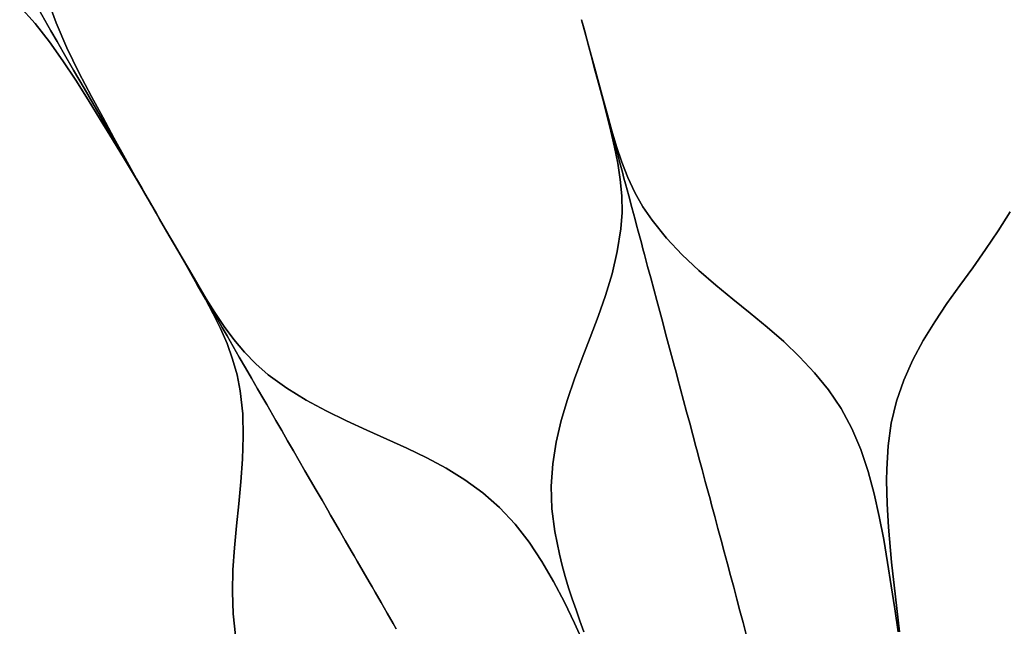
# Model space of a CAD drawing. Units: centimetres. Extents: x -69 to 69, y -69 to 69.
# Drawn here: x -14 to -1, y 16 to 24 of the extents above; entities that cross this region are included whole.
import ezdxf

# ---------------------------------------------------------------- set-up
doc = ezdxf.new("R2010")
doc.units = ezdxf.units.CM
doc.layers.get('0').update_dxf_attribs({"true_color": 0x5890e1})

msp = doc.modelspace()

# ---------------------------------------------------------------- linework, layer by layer
at = {"color": 53, "true_color": 0xe1c657}
for points in [[(-13.804, 24.278, 0), (-13.676, 23.922, 0), (-13.527, 23.577, 0), (-13.361, 23.238, 0), (-13.186, 22.905, 0), (-13.033, 22.62, 0), (-12.878, 22.336, 0), (-12.723, 22.051, 0), (-12.566, 21.768, 0), (-12.405, 21.487, 0), (-12.567, 21.768, 0), (-12.405, 21.487, 0), (-12.567, 21.767, 0), (-12.405, 21.487, 0), (-12.567, 21.767, 0), (-12.405, 21.487, 0), (-12.567, 21.767, 0), (-12.405, 21.487, 0), (-12.567, 21.767, 0), (-12.405, 21.487, 0), (-12.567, 21.767, 0), (-12.405, 21.487, 0), (-12.567, 21.767, 0), (-12.405, 21.487, 0), (-12.495, 21.642, 0), (-12.567, 21.767, 0), (-12.603, 21.83, 0), (-12.621, 21.861, 0), (-12.639, 21.892, 0), (-12.676, 21.955, 0), (-12.712, 22.018, 0), (-12.857, 22.268, 0), (-13.001, 22.519, 0), (-13.29, 23.02, 0), (-13.435, 23.27, 0), (-13.579, 23.519, 0), (-13.664, 23.666, 0), (-13.748, 23.813, 0), (-13.917, 24.105, 0)], [(-6.384, 15.339, 0), (-6.518, 15.632, 0), (-6.659, 15.922, 0), (-6.808, 16.208, 0), (-6.969, 16.485, 0), (-7.145, 16.751, 0), (-7.339, 17, 0), (-7.554, 17.229, 0), (-7.787, 17.431, 0), (-8.034, 17.61, 0), (-8.293, 17.771, 0), (-8.559, 17.916, 0), (-8.832, 18.049, 0), (-9.108, 18.175, 0), (-9.387, 18.299, 0), (-9.667, 18.426, 0), (-9.947, 18.562, 0), (-10.222, 18.71, 0), (-10.491, 18.875, 0), (-10.748, 19.062, 0), (-10.919, 19.211, 0), (-11.077, 19.373, 0), (-11.223, 19.548, 0), (-11.358, 19.731, 0), (-11.484, 19.92, 0), (-11.603, 20.113, 0), (-11.72, 20.308, 0), (-11.835, 20.505, 0), (-11.95, 20.701, 0), (-12.064, 20.897, 0), (-12.178, 21.093, 0), (-12.292, 21.29, 0), (-12.38, 21.443, 0), (-12.405, 21.487, 0), (-12.566, 21.768, 0), (-12.723, 22.051, 0), (-12.878, 22.336, 0), (-13.033, 22.62, 0), (-13.186, 22.905, 0), (-13.361, 23.238, 0), (-13.527, 23.577, 0), (-13.676, 23.922, 0), (-13.804, 24.278, 0)], [(-14.18, 24.153, 0), (-13.966, 23.913, 0), (-13.768, 23.66, 0), (-13.582, 23.398, 0), (-13.406, 23.13, 0), (-13.235, 22.858, 0), (-13.067, 22.586, 0), (-12.899, 22.312, 0), (-12.732, 22.038, 0), (-12.567, 21.763, 0), (-12.405, 21.487, 0), (-12.292, 21.29, 0), (-12.178, 21.093, 0), (-12.065, 20.897, 0), (-11.952, 20.699, 0), (-11.84, 20.502, 0), (-11.728, 20.304, 0), (-11.616, 20.105, 0), (-11.509, 19.905, 0), (-11.408, 19.702, 0), (-11.317, 19.493, 0), (-11.239, 19.279, 0), (-11.178, 19.061, 0), (-11.134, 18.839, 0), (-11.1, 18.523, 0), (-11.092, 18.208, 0), (-11.102, 17.895, 0), (-11.124, 17.585, 0), (-11.154, 17.279, 0), (-11.186, 16.975, 0), (-11.215, 16.673, 0), (-11.236, 16.37, 0), (-11.243, 16.067, 0), (-11.234, 15.763, 0), (-11.202, 15.46, 0)], [(-13.917, 24.105, 0), (-13.748, 23.813, 0), (-13.664, 23.666, 0), (-13.579, 23.519, 0), (-13.435, 23.27, 0), (-13.29, 23.02, 0), (-13.001, 22.519, 0), (-12.857, 22.268, 0), (-12.712, 22.018, 0), (-12.676, 21.955, 0), (-12.639, 21.892, 0), (-12.621, 21.861, 0), (-12.603, 21.83, 0), (-12.567, 21.767, 0), (-12.495, 21.642, 0), (-12.405, 21.487, 0), (-12.567, 21.767, 0), (-12.405, 21.487, 0), (-12.567, 21.767, 0), (-12.405, 21.487, 0), (-12.567, 21.767, 0), (-12.405, 21.487, 0), (-12.567, 21.767, 0), (-12.405, 21.487, 0), (-12.567, 21.767, 0), (-12.405, 21.487, 0), (-12.567, 21.767, 0), (-12.405, 21.487, 0), (-12.568, 21.767, 0), (-12.405, 21.487, 0), (-12.567, 21.763, 0), (-12.732, 22.038, 0), (-12.899, 22.312, 0), (-13.067, 22.586, 0), (-13.235, 22.858, 0), (-13.406, 23.13, 0), (-13.582, 23.398, 0), (-13.768, 23.66, 0), (-13.966, 23.913, 0), (-14.18, 24.153, 0)], [(-6.421, 23.965, 0), (-6.363, 23.746, 0), (-6.304, 23.526, 0), (-6.246, 23.307, 0), (-6.188, 23.087, 0), (-6.13, 22.868, 0), (-6.073, 22.648, 0), (-6.017, 22.427, 0), (-5.965, 22.206, 0), (-5.921, 21.983, 0), (-5.887, 21.758, 0), (-5.866, 21.531, 0), (-5.863, 21.305, 0), (-5.879, 21.079, 0), (-5.928, 20.764, 0), (-6.001, 20.458, 0), (-6.092, 20.159, 0), (-6.194, 19.865, 0), (-6.302, 19.577, 0), (-6.412, 19.292, 0), (-6.518, 19.008, 0), (-6.616, 18.72, 0), (-6.702, 18.43, 0), (-6.771, 18.133, 0), (-6.819, 17.832, 0), (-6.841, 17.524, 0), (-6.832, 17.211, 0), (-6.792, 16.897, 0), (-6.728, 16.584, 0), (-6.689, 16.429, 0), (-6.646, 16.275, 0), (-6.6, 16.121, 0), (-6.55, 15.968, 0), (-6.498, 15.815, 0), (-6.445, 15.663, 0), (-6.389, 15.511, 0)], [(-6.389, 15.511, 0), (-6.445, 15.663, 0), (-6.498, 15.815, 0), (-6.55, 15.968, 0), (-6.6, 16.121, 0), (-6.646, 16.275, 0), (-6.689, 16.429, 0), (-6.728, 16.584, 0), (-6.792, 16.897, 0), (-6.832, 17.211, 0), (-6.841, 17.524, 0), (-6.819, 17.832, 0), (-6.771, 18.133, 0), (-6.702, 18.43, 0), (-6.616, 18.72, 0), (-6.518, 19.008, 0), (-6.412, 19.292, 0), (-6.302, 19.577, 0), (-6.194, 19.865, 0), (-6.092, 20.159, 0), (-6.001, 20.458, 0), (-5.928, 20.764, 0), (-5.879, 21.079, 0), (-5.863, 21.305, 0), (-5.866, 21.531, 0), (-5.887, 21.758, 0), (-5.921, 21.983, 0), (-5.965, 22.206, 0), (-6.017, 22.427, 0), (-6.073, 22.648, 0), (-6.13, 22.868, 0), (-6.188, 23.087, 0), (-6.246, 23.307, 0), (-6.304, 23.526, 0), (-6.363, 23.746, 0), (-6.421, 23.965, 0), (-6.363, 23.747, 0), (-6.421, 23.965, 0), (-6.363, 23.747, 0), (-6.421, 23.965, 0), (-6.363, 23.747, 0), (-6.421, 23.965, 0), (-6.363, 23.747, 0), (-6.421, 23.965, 0), (-6.374, 23.789, 0), (-6.34, 23.66, 0), (-6.271, 23.403, 0), (-6.202, 23.147, 0), (-6.133, 22.89, 0), (-6.064, 22.633, 0), (-5.995, 22.376, 0), (-5.926, 22.118, 0), (-5.892, 21.989, 0), (-5.857, 21.86, 0), (-5.836, 21.779, 0), (-5.814, 21.698, 0), (-5.77, 21.534, 0), (-5.726, 21.37, 0), (-5.682, 21.208, 0), (-5.661, 21.127, 0), (-5.639, 21.046, 0), (-5.595, 20.882, 0), (-5.574, 20.803, 0), (-5.552, 20.722, 0), (-5.509, 20.559, 0), (-5.467, 20.402, 0), (-5.425, 20.246, 0), (-5.383, 20.09, 0), (-5.341, 19.934, 0), (-5.301, 19.784, 0), (-5.261, 19.633, 0), (-5.22, 19.482, 0), (-5.179, 19.329, 0), (-5.138, 19.176, 0), (-5.117, 19.098, 0), (-5.096, 19.02, 0), (-5.055, 18.865, 0), (-5.013, 18.708, 0), (-4.971, 18.551, 0), (-4.949, 18.471, 0), (-4.928, 18.392, 0), (-4.885, 18.233, 0), (-4.843, 18.073, 0), (-4.821, 17.993, 0), (-4.8, 17.913, 0), (-4.757, 17.752, 0), (-4.713, 17.59, 0), (-4.67, 17.429, 0), (-4.648, 17.347, 0), (-4.626, 17.266, 0), (-4.583, 17.104, 0), (-4.539, 16.94, 0), (-4.495, 16.777, 0), (-4.452, 16.615, 0), (-4.408, 16.453, 0), (-4.365, 16.29, 0), (-4.321, 16.128, 0), (-4.278, 15.965, 0), (-4.234, 15.803, 0), (-4.191, 15.64, 0), (-4.147, 15.478, 0)], [(-2.051, 15.511, 0), (-2.098, 15.831, 0), (-2.146, 16.149, 0), (-2.196, 16.468, 0), (-2.25, 16.787, 0), (-2.311, 17.103, 0), (-2.382, 17.417, 0), (-2.465, 17.727, 0), (-2.566, 18.029, 0), (-2.689, 18.321, 0), (-2.837, 18.597, 0), (-3.01, 18.853, 0), (-3.203, 19.09, 0), (-3.411, 19.311, 0), (-3.63, 19.52, 0), (-3.859, 19.72, 0), (-4.093, 19.913, 0), (-4.331, 20.105, 0), (-4.568, 20.3, 0), (-4.803, 20.504, 0), (-5.031, 20.718, 0), (-5.248, 20.947, 0), (-5.448, 21.195, 0), (-5.575, 21.382, 0), (-5.685, 21.58, 0), (-5.781, 21.786, 0), (-5.864, 21.998, 0), (-5.937, 22.213, 0), (-6.003, 22.431, 0), (-6.064, 22.65, 0), (-6.125, 22.869, 0), (-6.185, 23.088, 0), (-6.245, 23.308, 0), (-6.304, 23.526, 0), (-6.362, 23.746, 0), (-6.408, 23.917, 0), (-6.421, 23.965, 0)], [(-4.147, 15.478, 0), (-4.191, 15.64, 0), (-4.234, 15.803, 0), (-4.278, 15.965, 0), (-4.321, 16.128, 0), (-4.365, 16.29, 0), (-4.408, 16.453, 0), (-4.452, 16.615, 0), (-4.495, 16.777, 0), (-4.539, 16.94, 0), (-4.583, 17.104, 0), (-4.626, 17.266, 0), (-4.648, 17.347, 0), (-4.67, 17.429, 0), (-4.713, 17.59, 0), (-4.757, 17.752, 0), (-4.8, 17.913, 0), (-4.821, 17.993, 0), (-4.843, 18.073, 0), (-4.885, 18.233, 0), (-4.928, 18.392, 0), (-4.949, 18.471, 0), (-4.971, 18.551, 0), (-5.013, 18.708, 0), (-5.055, 18.865, 0), (-5.096, 19.02, 0), (-5.117, 19.098, 0), (-5.138, 19.176, 0), (-5.179, 19.329, 0), (-5.22, 19.482, 0), (-5.261, 19.633, 0), (-5.301, 19.784, 0), (-5.341, 19.934, 0), (-5.383, 20.09, 0), (-5.425, 20.246, 0), (-5.467, 20.402, 0), (-5.509, 20.559, 0), (-5.552, 20.722, 0), (-5.574, 20.803, 0), (-5.595, 20.882, 0), (-5.639, 21.046, 0), (-5.661, 21.127, 0), (-5.682, 21.208, 0), (-5.726, 21.37, 0), (-5.77, 21.534, 0), (-5.814, 21.698, 0), (-5.836, 21.779, 0), (-5.857, 21.86, 0), (-5.892, 21.989, 0), (-5.926, 22.118, 0), (-5.995, 22.376, 0), (-6.064, 22.633, 0), (-6.133, 22.89, 0), (-6.202, 23.147, 0), (-6.271, 23.403, 0), (-6.34, 23.66, 0), (-6.374, 23.789, 0), (-6.391, 23.853, 0), (-6.4, 23.885, 0), (-6.404, 23.901, 0), (-6.406, 23.909, 0), (-6.407, 23.913, 0), (-6.408, 23.915, 0), (-6.408, 23.916, 0), (-6.408, 23.916, 0), (-6.408, 23.917, 0), (-6.408, 23.917, 0), (-6.408, 23.917, 0), (-6.408, 23.917, 0), (-6.409, 23.917, 0), (-6.409, 23.917, 0), (-6.408, 23.917, 0), (-6.362, 23.746, 0), (-6.304, 23.526, 0), (-6.245, 23.308, 0), (-6.185, 23.088, 0), (-6.125, 22.869, 0), (-6.064, 22.65, 0), (-6.003, 22.431, 0), (-5.937, 22.213, 0), (-5.864, 21.998, 0), (-5.781, 21.786, 0), (-5.685, 21.58, 0), (-5.575, 21.382, 0), (-5.448, 21.195, 0), (-5.248, 20.947, 0), (-5.031, 20.718, 0), (-4.803, 20.504, 0), (-4.568, 20.3, 0), (-4.331, 20.105, 0), (-4.093, 19.913, 0), (-3.859, 19.72, 0), (-3.63, 19.52, 0), (-3.411, 19.311, 0), (-3.203, 19.09, 0), (-3.01, 18.853, 0), (-2.837, 18.597, 0), (-2.689, 18.321, 0), (-2.566, 18.029, 0), (-2.465, 17.727, 0), (-2.382, 17.417, 0), (-2.311, 17.103, 0), (-2.25, 16.787, 0), (-2.196, 16.468, 0), (-2.146, 16.149, 0), (-2.098, 15.831, 0), (-2.051, 15.511, 0)], [(-11.202, 15.46, 0), (-11.234, 15.763, 0), (-11.243, 16.067, 0), (-11.236, 16.37, 0), (-11.215, 16.673, 0), (-11.186, 16.975, 0), (-11.154, 17.279, 0), (-11.124, 17.585, 0), (-11.102, 17.895, 0), (-11.092, 18.208, 0), (-11.1, 18.523, 0), (-11.134, 18.839, 0), (-11.178, 19.061, 0), (-11.239, 19.279, 0), (-11.317, 19.493, 0), (-11.408, 19.702, 0), (-11.509, 19.905, 0), (-11.616, 20.105, 0), (-11.728, 20.304, 0), (-11.84, 20.502, 0), (-11.952, 20.699, 0), (-12.065, 20.897, 0), (-12.178, 21.093, 0), (-12.292, 21.29, 0), (-12.405, 21.487, 0), (-12.292, 21.291, 0), (-12.405, 21.487, 0), (-12.292, 21.291, 0), (-12.405, 21.487, 0), (-12.293, 21.291, 0), (-12.405, 21.487, 0), (-12.292, 21.291, 0), (-12.405, 21.487, 0), (-12.314, 21.328, 0), (-12.247, 21.213, 0), (-12.114, 20.983, 0), (-11.982, 20.753, 0), (-11.849, 20.523, 0), (-11.716, 20.292, 0), (-11.582, 20.061, 0), (-11.449, 19.831, 0), (-11.382, 19.715, 0), (-11.315, 19.599, 0), (-11.273, 19.526, 0), (-11.232, 19.454, 0), (-11.147, 19.307, 0), (-11.062, 19.16, 0), (-10.978, 19.014, 0), (-10.936, 18.942, 0), (-10.894, 18.869, 0), (-10.81, 18.723, 0), (-10.768, 18.651, 0), (-10.727, 18.579, 0), (-10.642, 18.433, 0), (-10.561, 18.292, 0), (-10.48, 18.152, 0), (-10.399, 18.012, 0), (-10.319, 17.873, 0), (-10.241, 17.738, 0), (-10.163, 17.603, 0), (-10.085, 17.467, 0), (-10.005, 17.33, 0), (-9.926, 17.193, 0), (-9.886, 17.123, 0), (-9.846, 17.053, 0), (-9.765, 16.914, 0), (-9.684, 16.773, 0), (-9.603, 16.632, 0), (-9.561, 16.561, 0), (-9.52, 16.49, 0), (-9.438, 16.347, 0), (-9.355, 16.204, 0), (-9.314, 16.133, 0), (-9.272, 16.06, 0), (-9.189, 15.916, 0), (-9.105, 15.771, 0), (-9.022, 15.626, 0), (-8.98, 15.553, 0)], [(-8.98, 15.553, 0), (-9.022, 15.626, 0), (-9.105, 15.771, 0), (-9.189, 15.916, 0), (-9.272, 16.06, 0), (-9.314, 16.133, 0), (-9.355, 16.204, 0), (-9.438, 16.347, 0), (-9.52, 16.49, 0), (-9.561, 16.561, 0), (-9.603, 16.632, 0), (-9.684, 16.773, 0), (-9.765, 16.914, 0), (-9.846, 17.053, 0), (-9.886, 17.123, 0), (-9.926, 17.193, 0), (-10.005, 17.33, 0), (-10.085, 17.467, 0), (-10.163, 17.603, 0), (-10.241, 17.738, 0), (-10.319, 17.873, 0), (-10.399, 18.012, 0), (-10.48, 18.152, 0), (-10.561, 18.292, 0), (-10.642, 18.433, 0), (-10.727, 18.579, 0), (-10.768, 18.651, 0), (-10.81, 18.723, 0), (-10.894, 18.869, 0), (-10.936, 18.942, 0), (-10.978, 19.014, 0), (-11.062, 19.16, 0), (-11.147, 19.307, 0), (-11.232, 19.454, 0), (-11.273, 19.526, 0), (-11.315, 19.599, 0), (-11.382, 19.715, 0), (-11.449, 19.831, 0), (-11.582, 20.061, 0), (-11.716, 20.292, 0), (-11.849, 20.523, 0), (-11.982, 20.753, 0), (-12.114, 20.983, 0), (-12.247, 21.213, 0), (-12.314, 21.328, 0), (-12.347, 21.386, 0), (-12.364, 21.415, 0), (-12.372, 21.429, 0), (-12.376, 21.436, 0), (-12.378, 21.44, 0), (-12.379, 21.442, 0), (-12.38, 21.442, 0), (-12.38, 21.443, 0), (-12.38, 21.443, 0), (-12.38, 21.443, 0), (-12.38, 21.443, 0), (-12.38, 21.443, 0), (-12.38, 21.443, 0), (-12.38, 21.443, 0), (-12.38, 21.443, 0), (-12.292, 21.29, 0), (-12.178, 21.093, 0), (-12.064, 20.897, 0), (-11.95, 20.701, 0), (-11.835, 20.505, 0), (-11.72, 20.308, 0), (-11.603, 20.113, 0), (-11.484, 19.92, 0), (-11.358, 19.731, 0), (-11.223, 19.548, 0), (-11.077, 19.373, 0), (-10.919, 19.211, 0), (-10.748, 19.062, 0), (-10.491, 18.875, 0), (-10.222, 18.71, 0), (-9.947, 18.562, 0), (-9.667, 18.426, 0), (-9.387, 18.299, 0), (-9.108, 18.175, 0), (-8.832, 18.049, 0), (-8.559, 17.916, 0), (-8.293, 17.771, 0), (-8.034, 17.61, 0), (-7.787, 17.431, 0), (-7.554, 17.229, 0), (-7.339, 17, 0), (-7.145, 16.751, 0), (-6.969, 16.485, 0), (-6.808, 16.208, 0), (-6.659, 15.922, 0), (-6.518, 15.632, 0), (-6.384, 15.339, 0)], [(-0.502, 21.314, 0), (-0.667, 21.048, 0), (-0.842, 20.791, 0), (-1.021, 20.541, 0), (-1.2, 20.294, 0), (-1.376, 20.047, 0), (-1.546, 19.795, 0), (-1.704, 19.536, 0), (-1.847, 19.268, 0), (-1.972, 18.989, 0), (-2.072, 18.697, 0), (-2.145, 18.392, 0), (-2.188, 18.079, 0), (-2.207, 17.76, 0), (-2.209, 17.601, 0), (-2.207, 17.44, 0), (-2.202, 17.28, 0), (-2.194, 17.119, 0), (-2.184, 16.958, 0), (-2.171, 16.797, 0), (-2.157, 16.636, 0), (-2.141, 16.476, 0), (-2.124, 16.315, 0), (-2.107, 16.155, 0), (-2.089, 15.995, 0), (-2.07, 15.834, 0), (-2.052, 15.674, 0), (-2.033, 15.513, 0)], [(-2.033, 15.513, 0), (-2.052, 15.674, 0), (-2.07, 15.834, 0), (-2.089, 15.995, 0), (-2.107, 16.155, 0), (-2.124, 16.315, 0), (-2.141, 16.476, 0), (-2.157, 16.636, 0), (-2.171, 16.797, 0), (-2.184, 16.958, 0), (-2.194, 17.119, 0), (-2.202, 17.28, 0), (-2.207, 17.44, 0), (-2.209, 17.601, 0), (-2.207, 17.76, 0), (-2.188, 18.079, 0), (-2.145, 18.392, 0), (-2.072, 18.697, 0), (-1.972, 18.989, 0), (-1.847, 19.268, 0), (-1.704, 19.536, 0), (-1.546, 19.795, 0), (-1.376, 20.047, 0), (-1.2, 20.294, 0), (-1.021, 20.541, 0), (-0.842, 20.791, 0), (-0.667, 21.048, 0), (-0.502, 21.314, 0)]]:
    msp.add_polyline3d(points, dxfattribs=at)
for points in [[(-6.404, 23.901, 0), (-6.4, 23.885, 0), (-6.421, 23.965, 0)], [(-6.421, 23.965, 0), (-6.4, 23.885, 0), (-6.391, 23.853, 0), (-6.374, 23.789, 0)], [(-6.406, 23.909, 0), (-6.404, 23.901, 0), (-6.421, 23.965, 0), (-6.407, 23.913, 0)], [(-6.421, 23.965, 0), (-6.408, 23.917, 0), (-6.409, 23.917, 0)], [(-6.408, 23.917, 0), (-6.408, 23.916, 0), (-6.408, 23.916, 0), (-6.408, 23.915, 0), (-6.407, 23.913, 0), (-6.421, 23.965, 0), (-6.409, 23.917, 0), (-6.409, 23.917, 0), (-6.408, 23.917, 0), (-6.408, 23.917, 0), (-6.408, 23.917, 0)], [(-12.405, 21.487, 0), (-12.459, 21.579, 0), (-12.495, 21.642, 0)], [(-12.405, 21.487, 0), (-12.495, 21.642, 0), (-12.459, 21.579, 0)], [(-12.405, 21.487, 0), (-12.422, 21.516, 0), (-12.459, 21.579, 0)], [(-12.459, 21.579, 0), (-12.422, 21.516, 0), (-12.405, 21.487, 0)], [(-12.372, 21.429, 0), (-12.364, 21.415, 0), (-12.405, 21.487, 0)], [(-12.405, 21.487, 0), (-12.364, 21.415, 0), (-12.347, 21.386, 0), (-12.314, 21.328, 0)], [(-12.376, 21.436, 0), (-12.372, 21.429, 0), (-12.405, 21.487, 0), (-12.378, 21.44, 0)], [(-12.405, 21.487, 0), (-12.38, 21.443, 0), (-12.38, 21.443, 0)], [(-12.38, 21.443, 0), (-12.38, 21.443, 0), (-12.38, 21.442, 0), (-12.379, 21.442, 0), (-12.378, 21.44, 0), (-12.405, 21.487, 0), (-12.38, 21.443, 0), (-12.38, 21.443, 0), (-12.38, 21.443, 0), (-12.38, 21.443, 0), (-12.38, 21.443, 0)]]:
    msp.add_polyline3d(points, close=True, dxfattribs=at)

doc.saveas('drawing.dxf')
